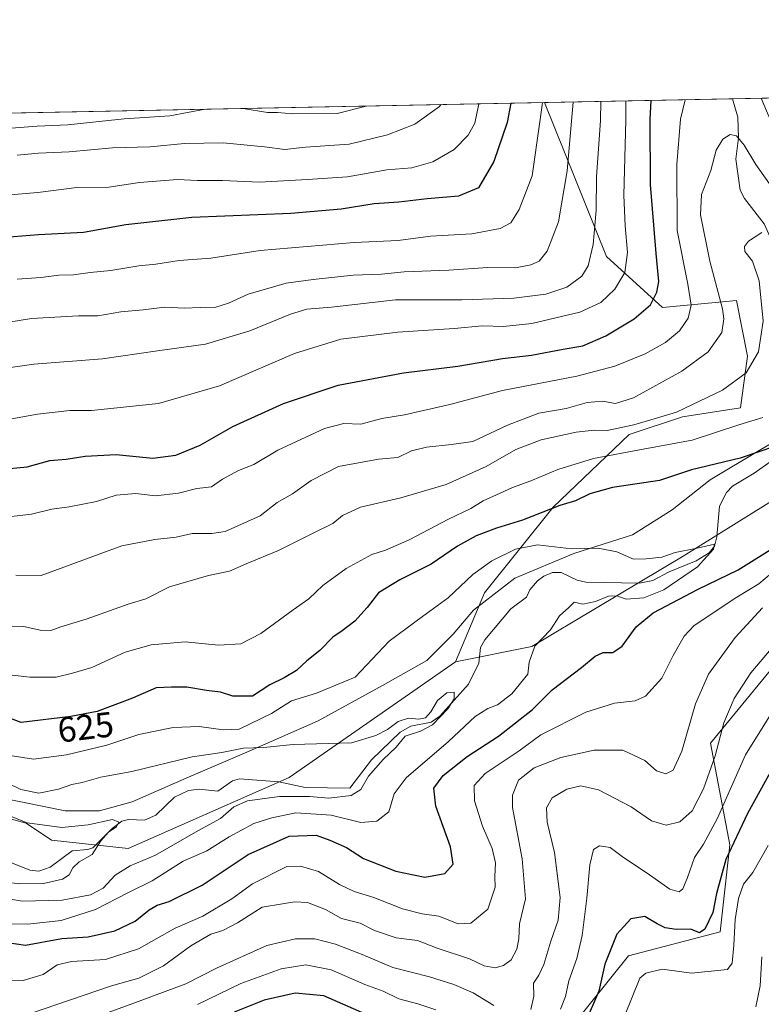
# Model space of a CAD drawing. Units: metres. Extents: x 634602 to 638057, y 4736686 to 4739066.
# Drawn here: x 636676 to 636885, y 4738788 to 4739066 of the extents above; entities that cross this region are included whole.
import ezdxf
from ezdxf.enums import TextEntityAlignment as Align

# ---------------------------------------------------------------- set-up
doc = ezdxf.new("R2010")
doc.units = ezdxf.units.M
doc.header["$MEASUREMENT"] = 0
for name, color, linetype, lineweight in [('Arbolado forestal CxS', 92, 'Continuous', 0), ('Comarca CxS', 21, 'Continuous', 0), ('Comunidad Autónoma CxS', 142, 'Continuous', 0), ('Corriente natural lineal', 142, 'Continuous', 13), ('Curva de nivel maestra', 30, 'Continuous', 30), ('Curva de nivel normal', 30, 'Continuous', 0), ('Espacio natural protegido', 121, 'Continuous', 13), ('Espacio natural protegido CxS', 121, 'Continuous', 0), ('Municipio CxS', 4, 'Continuous', 0), ('Provincia CxS', 1, 'Continuous', 0), ('Rótulo de curva de nivel directora', 7, 'Continuous', 0)]:
    doc.layers.add(name, color=color, linetype=linetype, lineweight=lineweight)
doc.styles.add('Style-Arial', font='txt')

# ---------------------------------------------------------------- blocks, each defined once
blk = doc.blocks.new('*U3')
at = {"layer": 'Arbolado forestal CxS', "color": 92, "linetype": 'Continuous', "lineweight": 0}
blk.add_polyline3d([(635993.0812999997, 4739026.5492, 719.4216000000015), (636824.0875000004, 4739042.982100001, 670.3510999999999), (636841.6284999996, 4738999.4319, 658.5060999999987), (636857.4863, 4738984.962900001, 649.1043000000063), (636878.3835000005, 4738987.0163, 638.1080999999976), (636881.5131000001, 4738971.251499999, 636.4514000000054), (636879.5166999997, 4738956.5647, 632.8169999999955), (636863.0865000002, 4738954.0429, 634.9290999999939), (636848.0192999998, 4738949.030300001, 634.1667000000016), (636826.5365000004, 4738928.5307, 625.8910000000033), (636807.1007000003, 4738904.295100001, 617.9296000000032), (636798.8410999998, 4738884.717300001, 617.056700000001), (636751.8438999997, 4738852.0351, 612.4734000000026), (636706.1969, 4738831.9011, 610.9150999999983), (636684.4999000002, 4738834.2645, 609.3142999999982), (636677.3290999997, 4738839.078500001, 610.5310000000027), (636634.1431, 4738850.8551, 609.1640999999945), (636629.7084999997, 4738848.859099999, 608.3418999999994), (636615.3268999998, 4738842.385500001, 607.2641000000004), (636603.6080999998, 4738818.7257, 604.0106999999989), (636577.2663000004, 4738799.9023, 603.6257000000041), (636549.0421000002, 4738760.3729, 600.2452000000048)], dxfattribs=at)
blk = doc.blocks.new('*U11')
at = {"layer": 'Espacio natural protegido CxS', "color": 121, "linetype": 'Continuous', "lineweight": 0, "flags": 128}
for points in [[(636902.7602000014, 4738955.0412), (636885.2930000002, 4738944.814500002), (636870.9516999996, 4738936.215700001), (636860.1665000012, 4738927.731899999), (636848.9543000001, 4738920.631), (636832.3432000007, 4738915.3882), (636815.6629999997, 4738908.3645), (636804.004800001, 4738899.343599998), (636798.2495999996, 4738892.548800002), (636790.7363999989, 4738885.0609), (636778.2502000007, 4738878.0461), (636760.0130000005, 4738868.0493), (636740.4618000007, 4738859.406600002), (636722.6545999997, 4738851.836800001), (636707.3623999994, 4738845.112000001), (636698.1663, 4738842.525099999), (636688.3753000011, 4738842.587200001), (636670.334400001, 4738846.191400001)], [(635232.7725999998, 4739011.514400001), (637292.2769999992, 4739052.2406)]]:
    blk.add_lwpolyline(points, dxfattribs=at)

msp = doc.modelspace()

# ---------------------------------------------------------------- linework, layer by layer
at = {"layer": 'Arbolado forestal CxS', "color": 92, "linetype": 'Continuous', "lineweight": 0, "extrusion": (-0.4215540617953187, -0.008336576401080402, 0.9067649499610015), "elevation": -307402.7493377884, "flags": 128}
msp.add_lwpolyline([(-4725525.318886448, 662620.1121813642), (-4725525.318886449, 662650.293155856)], dxfattribs=at)
at = {"layer": 'Arbolado forestal CxS', "color": 92, "linetype": 'Continuous', "lineweight": 0, "extrusion": (-0.06639594674307789, -0.001312954431161172, 0.9977924906546212), "elevation": -47835.81438084895, "flags": 128}
msp.add_lwpolyline([(-4725526.195629668, 728368.2287160823), (-4725526.195629669, 728826.2228645585)], dxfattribs=at)
at = {"layer": 'Arbolado forestal CxS', "color": 92, "linetype": 'Continuous', "lineweight": 0, "extrusion": (0.460237988464184, 0.00910126469540043, 0.8877489290083014), "elevation": 336817.0250445721, "flags": 128}
msp.add_lwpolyline([(4725525.823390292, -648100.0987242049), (4725525.823390292, -648160.0010153038)], dxfattribs=at)
at = {"layer": 'Arbolado forestal CxS', "color": 92, "linetype": 'Continuous', "lineweight": 0}
msp.add_polyline3d([(636958.2833000004, 4738961.782299999, 629.9231), (636910.3035000004, 4738943.9001, 624.846000000005), (636863.2802999998, 4738914.6601, 619.6474000000017), (636820.4473000001, 4738889.040899999, 618.8450000000012), (636798.8410999998, 4738884.717300001, 617.056700000001), (636807.1007000003, 4738904.295100001, 617.9296000000032), (636826.5365000004, 4738928.5307, 625.8910000000033), (636848.0192999998, 4738949.030300001, 634.1667000000016), (636863.0865000002, 4738954.0429, 634.9290999999939), (636879.5166999997, 4738956.5647, 632.8169999999955), (636881.5131000001, 4738971.251499999, 636.4514000000054), (636878.3835000005, 4738987.0163, 638.1080999999976), (636857.4863, 4738984.962900001, 649.1043000000063), (636841.6284999996, 4738999.4319, 658.5060999999987), (636824.0875000004, 4739042.982100001, 670.3510999999999), (636904.6169999996, 4739044.5746, 655.501900000003), (636903.7210999997, 4739039.902899999, 653.4560999999958), (636906.5421000002, 4738996.606899999, 637.2700999999943), (636925.7046999997, 4738979.2597, 634.9394999999931), (636936.6454999996, 4738973.076500001, 632.1956000000064), (636948.8753000004, 4738967.429300001, 630.8654999999999)], close=True, dxfattribs=at)
for points in [[(636824.0873999996, 4739042.982200001, 670.3510999999999), (636841.6284999996, 4738999.4319, 658.5060999999987), (636857.4863, 4738984.962900001, 649.1043000000063), (636878.3835000005, 4738987.0163, 638.1080999999976), (636881.5131000001, 4738971.251499999, 636.4514000000054), (636879.5166999997, 4738956.5647, 632.8169999999955), (636863.0865000002, 4738954.0429, 634.9290999999939), (636848.0192999998, 4738949.030300001, 634.1667000000016), (636826.5365000004, 4738928.5307, 625.8910000000033), (636807.1007000003, 4738904.295100001, 617.9296000000032), (636798.8410999998, 4738884.717300001, 617.056700000001)], [(636958.2833000004, 4738961.782299999, 629.9231), (636910.3035000004, 4738943.9001, 624.846000000005), (636863.2802999998, 4738914.6601, 619.6474000000017), (636820.4473000001, 4738889.040899999, 618.8450000000012), (636798.8410999998, 4738884.717300001, 617.056700000001)], [(636370.3095000006, 4738669.3803, 586.9247999999934), (636392.3607000001, 4738711.561699999, 589.3248000000021), (636411.1763000004, 4738731.327299999, 590.7036999999982), (636437.5186999999, 4738737.9147, 593.1442999999999), (636460.0969000002, 4738738.8555, 594.1662000000069), (636510.0932999998, 4738738.784700001, 596.7740999999951), (636549.0421000002, 4738760.3729, 600.2452000000048), (636577.2663000004, 4738799.9023, 603.6257000000041), (636603.6080999998, 4738818.7257, 604.0106999999989), (636615.3268999998, 4738842.385500001, 607.2641000000004), (636629.7084999997, 4738848.859099999, 608.3418999999994), (636634.1431, 4738850.8551, 609.1640999999945), (636677.3290999997, 4738839.078500001, 610.5310000000027), (636684.4999000002, 4738834.2645, 609.3142999999982), (636706.1969, 4738831.9011, 610.9150999999983), (636751.8438999997, 4738852.0351, 612.4734000000026), (636798.8410999998, 4738884.717300001, 617.056700000001), (636820.4473000001, 4738889.040899999, 618.8450000000012), (636863.2802999998, 4738914.6601, 619.6474000000017), (636910.3035000004, 4738943.9001, 624.846000000005)], [(636798.8410999998, 4738884.717300001, 617.056700000001), (636751.8438999997, 4738852.0351, 612.4734000000026), (636706.1969, 4738831.9011, 610.9150999999983), (636684.4999000002, 4738834.2645, 609.3142999999982), (636677.3290999997, 4738839.078500001, 610.5310000000027), (636634.1431, 4738850.8551, 609.1640999999945), (636629.7084999997, 4738848.859099999, 608.3418999999994), (636615.3268999998, 4738842.385500001, 607.2641000000004), (636603.6080999998, 4738818.7257, 604.0106999999989), (636577.2663000004, 4738799.9023, 603.6257000000041), (636549.0421000002, 4738760.3729, 600.2452000000048), (636510.0932999998, 4738738.784700001, 596.7740999999951), (636460.0969000002, 4738738.8555, 594.1662000000069), (636437.5186999999, 4738737.9147, 593.1442999999999), (636411.1763000004, 4738731.327299999, 590.7036999999982), (636392.3607000001, 4738711.561699999, 589.3248000000021), (636370.3095000006, 4738669.3803, 586.9247999999934), (636344.6205000002, 4738642.3687, 585.4232000000047), (636327.1860999997, 4738633.374100001, 584.1245999999956)], [(636890.2197000004, 4738884.9757, 640.5666000000056), (636871.0586999999, 4738861.710100001, 638.0798000000068), (636876.5321000004, 4738832.9691, 648.4689999999973), (636873.7944999998, 4738808.3355, 651.9250000000029), (636847.7901, 4738801.492900001, 651.5322000000015), (636831.3662999999, 4738780.964299999, 646.2130000000034), (636824.5226999996, 4738763.172499999, 647.8077000000048), (636866.0327000003, 4738679.858100001, 681.4443000000028), (636867.0334999999, 4738677.191299999, 682.2918000000063), (636888.7367000004, 4738640.520099999, 702.3935000000056)], [(636888.7367000004, 4738640.520099999, 702.3935000000056), (636867.0334999999, 4738677.191299999, 682.2918000000063), (636866.0327000003, 4738679.858100001, 681.4443000000028), (636824.5226999996, 4738763.172499999, 647.8077000000048), (636831.3662999999, 4738780.964299999, 646.2130000000034), (636847.7901, 4738801.492900001, 651.5322000000015), (636873.7944999998, 4738808.3355, 651.9250000000029), (636876.5321000004, 4738832.9691, 648.4689999999973), (636871.0586999999, 4738861.710100001, 638.0798000000068), (636890.2197000004, 4738884.9757, 640.5666000000056)], [(636890.2197000004, 4738884.9757, 640.5666000000056), (636871.0586999999, 4738861.710100001, 638.0798000000068), (636876.5321000004, 4738832.9691, 648.4689999999973), (636873.7944999998, 4738808.3355, 651.9250000000029), (636847.7901, 4738801.492900001, 651.5322000000015), (636831.3662999999, 4738780.964299999, 646.2130000000034), (636824.5226999996, 4738763.172499999, 647.8077000000048), (636866.0327000003, 4738679.858100001, 681.4443000000028), (636867.0334999999, 4738677.191299999, 682.2918000000063), (636888.7367000004, 4738640.520099999, 702.3935000000056)], [(636890.2197000004, 4738884.9757, 640.5666000000056), (636871.0586999999, 4738861.710100001, 638.0798000000068), (636876.5321000004, 4738832.9691, 648.4689999999973), (636873.7944999998, 4738808.3355, 651.9250000000029), (636847.7901, 4738801.492900001, 651.5322000000015), (636831.3662999999, 4738780.964299999, 646.2130000000034), (636824.5226999996, 4738763.172499999, 647.8077000000048), (636866.0327000003, 4738679.858100001, 681.4443000000028), (636867.0334999999, 4738677.191299999, 682.2918000000063), (636888.7367000004, 4738640.520099999, 702.3935000000056)]]:
    msp.add_polyline3d(points, dxfattribs=at)
at = {"layer": 'Comarca CxS', "color": 21, "linetype": 'Continuous', "lineweight": 0, "flags": 128}
msp.add_lwpolyline([(638056.630001047, 4736753.099982611), (634647.6000010194, 4736685.709982609), (634617.169634982, 4738245.208940685), (634602.4600010199, 4738999.049982586), (635232.7725999998, 4739011.514400001), (637292.2769999992, 4739052.2406), (637347.4604140633, 4739053.331945416), (638010.3400010465, 4739066.439982585), (638022.0118000008, 4738483.143599999)], close=True, dxfattribs=at)
at = {"layer": 'Comunidad Autónoma CxS', "color": 142, "linetype": 'Continuous', "lineweight": 0, "flags": 128}
msp.add_lwpolyline([(638056.630001047, 4736753.099982611), (634647.6000010194, 4736685.709982609), (634617.169634982, 4738245.208940685), (634602.4600010199, 4738999.049982586), (635232.7725999998, 4739011.514400001), (637292.2769999992, 4739052.2406), (637347.4604140633, 4739053.331945416), (638010.3400010465, 4739066.439982585), (638022.0118000008, 4738483.143599999)], close=True, dxfattribs=at)
at = {"layer": 'Corriente natural lineal', "color": 142, "linetype": 'Continuous', "lineweight": 13}
for points in [[(636877.2553000003, 4739044.033500001, 642.7764000000025), (636878.7681999998, 4739038.8815, 641.715200000006), (636878.9211999997, 4739033.0407, 640.4419000000053), (636878.1743000001, 4739026.9794, 639.5953000000009), (636879.4387999997, 4739018.2042, 637.9673999999941), (636880.6222000001, 4739015.8059, 637.5724000000046), (636886.2471000003, 4739008.6918, 635.8748999999953), (636891.4049000005, 4738997.163000001, 633.6889999999985), (636896.2067999998, 4738988.642700001, 631.9382000000041), (636898.2653999999, 4738982.622400001, 630.6183000000019), (636900.5864000004, 4738980.170299999, 630.0933999999979), (636903.5555999996, 4738978.300899999, 629.7617000000029), (636904.4144000001, 4738977.088500001, 629.6518000000069), (636905.4737999998, 4738970.227299999, 628.2302000000054), (636906.6114999996, 4738965.858300001, 627.6410000000033), (636907.4889000002, 4738958.193700001, 626.8595999999961), (636909.9156999999, 4738952.1755, 625.7636000000057), (636909.8833999997, 4738950.021400001, 625.3926999999967), (636909, 4738947, 624.9214999999967)], [(636889.8152000001, 4738942.610200001, 624.2982000000047), (636883.431, 4738938.1193, 623.4042000000045), (636877.2763, 4738934.458100001, 623.0501999999979), (636875.5277000006, 4738932.6744, 622.7314999999944), (636873.6239999998, 4738928.7499, 622.1659999999974), (636872.8525, 4738920.049900001, 619.9370999999956), (636872.1942999996, 4738917.420399999, 619.5372000000061), (636870.6665000003, 4738915.5448, 619.6515000000073), (636866.9417000003, 4738913.3136, 619.3448000000062), (636859.3503999999, 4738910.210300001, 619.1166999999987), (636854.7070000004, 4738907.7117, 618.4921000000032), (636850.9781, 4738907.0274, 618.3245000000024), (636835.7297999999, 4738907.2235, 618.3482999999978), (636833.2865000004, 4738907.791200001, 618.4349999999977), (636828.7379000002, 4738910.029200001, 618.4909000000043), (636826.3378999997, 4738910.0076, 618.2899999999936), (636823.9160000002, 4738908.9847, 617.8156000000017), (636822.0950999996, 4738907.651699999, 617.3113000000012), (636819.9123999998, 4738905.128500001, 616.9780000000028), (636819, 4738903, 616.688599999994), (636814.5667000003, 4738899.744999999, 616.5553000000073), (636807.2001999998, 4738890.946900001, 616.6140000000014), (636805.9965000004, 4738888.792199999, 616.6542000000045), (636805.4846000001, 4738884.327099999, 616.2292000000016), (636802.5899999999, 4738878.445, 615.550700000007), (636794.4583999999, 4738869.3817, 615.5761000000057), (636791.9903999995, 4738867.636, 615.5025000000023), (636786.2372000003, 4738866.470899999, 615.0268000000069), (636783.1977000004, 4738864.817700001, 614.7810000000027), (636775.1139000002, 4738856.987600001, 614.161500000002), (636769, 4738849, 613.9606000000058), (636756.3693000004, 4738849.122, 613.2688999999956), (636748.8529000003, 4738850.779200001, 612.4955999999949), (636737.7936000006, 4738851.6237, 612.4927000000025), (636735.7556999996, 4738851.064200001, 612.3665999999939), (636731.5983999996, 4738848.151000001, 611.7008999999962), (636726.2964000005, 4738848.7147, 611.5430000000051), (636723.2785999998, 4738848.3301, 611.5608999999968), (636719.3837000001, 4738846.414999999, 611.3990000000049), (636714.1162, 4738841.342399999, 610.4345999999932), (636710.8265000005, 4738839.949100001, 610.2945999999939), (636706.3065999999, 4738840.108999999, 610.585500000001), (636704.4779000003, 4738839.614200001, 610.5378999999957), (636701.6964999996, 4738837.573000001, 609.9909999999945), (636696.2021000005, 4738832.129899999, 609.3549999999959), (636694.7835999997, 4738831.613600001, 609.2434000000068), (636690.4057999998, 4738831.283500001, 608.8647999999957), (636684.2041999997, 4738826.596999999, 607.9091000000044), (636680.9578999998, 4738825.4395, 607.8231999999989), (636678.3731000006, 4738825.771199999, 607.7580000000017), (636672.5899, 4738828.0889, 607.8021000000008)]]:
    msp.add_polyline3d(points, dxfattribs=at)
at = {"layer": 'Curva de nivel maestra', "color": 30, "linetype": 'Continuous', "lineweight": 30, "flags": 128}
for points, elevation in [([(636669.7000000002, 4738939.1601), (636677.6600000003, 4738939.940099999), (636684.0700000003, 4738941.700099999), (636688.6600000003, 4738942.050100001), (636694.0599999997, 4738942.9301), (636702.7999999998, 4738943.360099999), (636713.25, 4738942.380100001), (636719.6900000004, 4738943.1601), (636726.6299999999, 4738946.020099999), (636735.8300000001, 4738951.350099999), (636750.1699999999, 4738957.8201), (636765.6299999999, 4738963.020099999), (636784.1900000004, 4738966.460100001), (636799.5300000003, 4738968.380100001), (636812.1699999999, 4738970.5801), (636820.3499999996, 4738971.540100001), (636829.3300000001, 4738973.2401), (636834.9000000004, 4738974.1801), (636841.4299999997, 4738977.0001), (636849.4699999997, 4738981.7501), (636854.0599999997, 4738985.710100001), (636855.8700000001, 4738989.370100001), (636856.4500000002, 4738992.3101), (636855.6500000004, 4739000.3101), (636854.0199999996, 4739019.800100001), (636853.9699999997, 4739038.1601), (636854.2068999996, 4739043.5777)], 650), ([(636814.5291999998, 4739042.793099999), (636813.5199999996, 4739037.360099999), (636809.7400000002, 4739026.290100001), (636805.3700000001, 4739018.890100001), (636799.7400000002, 4739016.5101), (636790.8600000005, 4739015.7501), (636782.8300000001, 4739014.8301), (636775.8300000001, 4739014.3101), (636766.5, 4739012.780099999), (636752.2800000003, 4739011.620100001), (636724.2800000003, 4739010.5001), (636705.5700000003, 4739008.350099999), (636693.5800000001, 4739006.210100001), (636680.8300000001, 4739005.540100001), (636671.4400000004, 4739004.840100001)], 675), ([(636889.4800000006, 4738945.7501), (636879.4000000004, 4738942.350099999), (636865.6900000004, 4738939.050100001), (636856.6299999999, 4738936.0801), (636843.2999999998, 4738934.040100001), (636836.8799999999, 4738932.2501), (636832.8099999997, 4738930.3201), (636828.4299999997, 4738928.9901), (636817.8099999997, 4738924.840100001), (636810.4900000002, 4738922.5701), (636804.7300000006, 4738920.4001), (636799.4500000002, 4738917.460100001), (636792.0300000003, 4738912.3201), (636783.1600000003, 4738907.880100001), (636777.1100000005, 4738904.220100001), (636773.9199999999, 4738900.140100001), (636770.4000000004, 4738896.270099999), (636766.8200000003, 4738893.520099999), (636764.1699999999, 4738891.7301), (636760.5, 4738887.960100001), (636756.7699999996, 4738885.0101), (636753.9000000004, 4738882.2501), (636750.4299999997, 4738880.170100001), (636746.3799999999, 4738878.2501), (636741.4699999997, 4738875.0101), (636735.8799999999, 4738874.9801), (636732.3499999996, 4738876.140100001), (636728.3899999997, 4738876.6501), (636722.8899999997, 4738877.530099999), (636718.5, 4738877.600099999), (636714.1699999999, 4738877.4001), (636707.5, 4738874.440099999), (636697.5, 4738870.6801), (636690.0099999999, 4738869.290100001), (636676, 4738867.590100001), (636658.7000000002, 4738873.9301)], 625), ([(636669.4800000006, 4738805.720100001), (636677.1900000004, 4738804.530099999), (636687.5099999999, 4738806.4301), (636694.9000000004, 4738806.920100001), (636702.4299999997, 4738808.600099999), (636708.2300000006, 4738811.340100001), (636712.1500000004, 4738814.520099999), (636714.4600000001, 4738815.880100001), (636717.8799999999, 4738816.870100001), (636727.1799999997, 4738821.520099999), (636740.1699999999, 4738830.220100001), (636751.7999999998, 4738835.370100001), (636759.4100000003, 4738835.700099999), (636763.2699999996, 4738834.2601), (636768.04, 4738832.220100001), (636772.8799999999, 4738829.050100001), (636782.0099999999, 4738825.4801), (636790.1699999999, 4738823.7501), (636795.8300000001, 4738824.870100001), (636798.1799999997, 4738827.420100001), (636797.5, 4738832.380100001), (636793.3200000003, 4738843.9101), (636792.7800000003, 4738848.940099999), (636795.4199999999, 4738852.540100001), (636802.1799999997, 4738857.9101), (636811.0300000003, 4738863.6801), (636820.6799999997, 4738871.2401), (636826.2000000002, 4738876.7601), (636834.5700000003, 4738883.1601), (636838.4199999999, 4738886.280099999), (636840.6699999999, 4738887.360099999), (636843.3799999999, 4738887.390100001), (636846.0599999997, 4738889.190099999), (636850, 4738894.6601), (636854.8399999999, 4738898.630100001), (636867.54, 4738905.3301), (636878.8399999999, 4738910.710100001), (636890.1600000003, 4738917.850099999)], 625), ([(636888.54, 4738854.420100001), (636881.4900000002, 4738841.780099999), (636875.3499999996, 4738828.8301), (636872.7000000002, 4738819.120100001), (636871.7100000001, 4738813.770099999), (636869.4800000006, 4738809.030099999), (636867.8899999997, 4738808.050100001), (636865.4299999997, 4738809.040100001), (636861.3700000001, 4738808.9801), (636858.1699999999, 4738809.470100001), (636855.9400000004, 4738810.540100001), (636852.4600000001, 4738812.6801), (636848.4900000002, 4738812.0001), (636844.4900000002, 4738807.670100001), (636841.1100000005, 4738799.190099999), (636839.4600000001, 4738791.4901), (636835.79, 4738783.0101)], 650), ([(636773.8700000001, 4738784.800100001), (636761.6500000004, 4738790.2501), (636753.54, 4738790.970100001), (636744.7400000002, 4738788.940099999), (636736.25, 4738785.590100001)], 650)]:
    msp.add_lwpolyline(points, dxfattribs=dict(at, elevation=elevation))
at = {"layer": 'Curva de nivel normal', "color": 30, "linetype": 'Continuous', "lineweight": 0, "flags": 128}
for points, elevation in [([(636832.1509999996, 4739043.141799999), (636831.6900000004, 4739037.720100001), (636830.4800000006, 4739023.6601), (636827.9800000006, 4739009.210100001), (636824.8600000005, 4739000.9801), (636822.5199999996, 4738998.140100001), (636820.1600000003, 4738997.0601), (636815.8200000003, 4738996.2501), (636808.0300000003, 4738996.360099999), (636796.9900000002, 4738995.530099999), (636784.3700000001, 4738995.050100001), (636777.9100000003, 4738994.470100001), (636769.8899999997, 4738994.170100001), (636758.5499999998, 4738992.890100001), (636750.9100000003, 4738991.920100001), (636740.1699999999, 4738988.800100001), (636734.6299999999, 4738986.220100001), (636731.0099999999, 4738985.090100001), (636726.6299999999, 4738985.020099999), (636722.1699999999, 4738984.8301), (636716.5, 4738985.100099999), (636710.5, 4738984.3101), (636704.2000000002, 4738983.7501), (636697.6500000004, 4738982.6801), (636692.2100000001, 4738982.640100001), (636678.8399999999, 4738981.880100001), (636650.1799999997, 4738977.280099999)], 665), ([(636805.4464999996, 4739042.613700001), (636804.3899999997, 4739037.1801), (636802.4600000001, 4739033.790100001), (636798.5, 4739029.7401), (636792.5, 4739026.210100001), (636786.5199999996, 4739024.4801), (636779.4000000004, 4739023.920100001), (636768.29, 4739021.940099999), (636756.9600000001, 4739021.210100001), (636743.3899999997, 4739020.4801), (636732.9500000002, 4739020.9001), (636725.8700000001, 4739020.960100001), (636720.2199999997, 4739021.200099999), (636709.4900000002, 4739020.340100001), (636700.7599999999, 4739019.0801), (636691.7400000002, 4739018.9801), (636680.6600000003, 4739017.5601), (636664.9800000006, 4739016.220100001)], 680), ([(636839.9831999998, 4739043.296700001), (636839.9299999997, 4739037.890100001), (636838.7400000002, 4739021.9301), (636838.7100000001, 4739012.4101), (636837.7999999998, 4739002.8301), (636836.4400000004, 4738996.7501), (636834.5999999996, 4738993.8201), (636830.3499999996, 4738990.780099999), (636824.4800000006, 4738988.720100001), (636815.3700000001, 4738987.640100001), (636800.6500000004, 4738987.1501), (636781.8899999997, 4738987.140100001), (636763.7999999998, 4738985.120100001), (636756.8399999999, 4738984.5001), (636752.2000000002, 4738983.1501), (636740.7100000001, 4738978.380100001), (636728.1600000003, 4738974.5801), (636714.5, 4738972.770099999), (636699.0099999999, 4738970.460100001), (636679.5300000003, 4738968.920100001), (636666.3499999996, 4738967.0601)], 660), ([(636863.8798000002, 4739043.769200001), (636862.5099999999, 4739038.3301), (636861.5, 4739025.440099999), (636861.5700000003, 4739006.7501), (636864.6200000001, 4738991.630100001), (636865.5899999999, 4738985.630100001), (636864.7300000006, 4738982.0101), (636862.2400000002, 4738978.420100001), (636858.2999999998, 4738975.090100001), (636852.5599999997, 4738971.9101), (636843.9400000004, 4738968.420100001), (636833.1799999997, 4738965.600099999), (636812.2000000002, 4738961.460100001), (636797.2999999998, 4738957.5601), (636784.4000000004, 4738954.6601), (636778, 4738953.5801), (636772.0700000003, 4738951.9901), (636767.2599999999, 4738952.1801), (636761.8499999996, 4738950.770099999), (636748.5599999997, 4738944.610099999), (636741.8200000003, 4738940.5801), (636737.4600000001, 4738938.9001), (636732.9699999997, 4738936.460100001), (636729.8399999999, 4738934.280099999), (636725.7000000002, 4738933.7601), (636720.4400000004, 4738932.4801), (636713.9900000002, 4738931.670100001), (636708.3799999999, 4738932.3201), (636702.8499999996, 4738931.920100001), (636697.3200000003, 4738930.140100001), (636689.5899999999, 4738928.5601), (636684.6299999999, 4738927.9101), (636678.8700000001, 4738926.4801), (636668.1799999997, 4738925.300100001)], 645), ([(636671.75, 4738953.1601), (636680.6200000001, 4738954.840100001), (636689.7599999999, 4738955.800100001), (636695.8499999996, 4738955.8301), (636714.8300000001, 4738957.8201), (636732.0899999999, 4738962.8201), (636753.2800000003, 4738972.020099999), (636766.4199999999, 4738976.040100001), (636782.5800000001, 4738978.030099999), (636798.5, 4738979.090100001), (636806.4900000002, 4738979.840100001), (636812.4900000002, 4738979.6501), (636820.4900000002, 4738980.450099999), (636834.04, 4738983.630100001), (636839.9699999997, 4738986.4001), (636843.9299999997, 4738990.190099999), (636846.7800000003, 4738994.860099999), (636847.5599999997, 4739000.520099999), (636846.8799999999, 4739008.0801), (636846.5099999999, 4739016.7501), (636847.0499999998, 4739038.030099999), (636847.0395000001, 4739043.4362)], 655), ([(636794.7525000004, 4739042.4022), (636794.3300000001, 4739041.920100001), (636787.4000000004, 4739036.850099999), (636779.6600000003, 4739033.8201), (636768.7400000002, 4739031.1801), (636756.4500000002, 4739030.3301), (636750.5700000003, 4739029.710100001), (636744.8300000001, 4739030.470100001), (636733.0999999996, 4739031.5801), (636722.2300000006, 4739031.440099999), (636712.4299999997, 4739030.420100001), (636701.8399999999, 4739030.1501), (636689.5099999999, 4739029.0601), (636680.8399999999, 4739028.690099999), (636674.8399999999, 4739028.090100001)], 685), ([(636823.5121999999, 4739042.971000001), (636822.7400000002, 4739037.550100001), (636820.5599999997, 4739022.290100001), (636816.9000000004, 4739012.6801), (636814.4900000002, 4739008.920100001), (636811.4900000002, 4739007.390100001), (636803.4900000002, 4739005.870100001), (636791.7800000003, 4739005.170100001), (636782.6399999997, 4739004.0001), (636770.2000000002, 4739003.350099999), (636743.6200000001, 4739001.1601), (636729.6699999999, 4738998.9101), (636720.6699999999, 4738998.270099999), (636714.0300000003, 4738997.220100001), (636709.2999999998, 4738996.8301), (636701.3399999999, 4738995.470100001), (636695.5199999996, 4738994.920100001), (636690.7400000002, 4738994.2501), (636686.6200000001, 4738994.170100001), (636681.54, 4738993.440099999), (636674.8700000001, 4738993.040100001)], 670), ([(636773.5828, 4739041.9836), (636765.4100000003, 4739039.920100001), (636752.8200000003, 4739039.780099999), (636748.5099999999, 4739040.190099999), (636745.6900000004, 4739040.200099999), (636738.8300000001, 4739041.280099999), (636733.2537000002, 4739041.186000001)], 690), ([(636887.6799999997, 4739038.8301), (636885.3664999995, 4739044.1941)], 645), ([(636728.0717000002, 4739041.0836), (636718.0199999996, 4739039.210100001), (636705.1399999997, 4739038.340100001), (636689.1399999997, 4739036.6801), (636680.4699999997, 4739036.3101), (636666.8099999997, 4739035.280099999), (636653.9600000001, 4739034.210100001), (636640.29, 4739030.720100001), (636628.0300000003, 4739026.520099999), (636618.7999999998, 4739023.0601), (636605.2599999999, 4739016.3301), (636593.1299999999, 4739010.0701), (636580.1699999999, 4739006.4001), (636571.1900000004, 4739004.090100001), (636559.8200000003, 4739003.380100001), (636549.54, 4739004.440099999)], 690), ([(636733.2537000002, 4739041.186000001), (636733.2241000002, 4739041.185500001)], 690), ([(636888.9000000004, 4739018.360099999), (636883.8399999999, 4739025.470100001), (636880.5899999999, 4739030.9301), (636878.4000000004, 4739033.550100001), (636876.5800000001, 4739033.950099999), (636874.5199999996, 4739032.600099999), (636872.6799999997, 4739029.540100001), (636871.0899999999, 4739023.7501), (636868.54, 4739016.960100001), (636868.2400000002, 4739011.2401), (636870.8200000003, 4738998.0701), (636874.4100000003, 4738984.600099999), (636874.8499999996, 4738981.780099999), (636874.2100000001, 4738977.890100001), (636870.3700000001, 4738972.420100001), (636862.9199999999, 4738967.020099999), (636849.2599999999, 4738959.390100001), (636844.1600000003, 4738957.8101), (636840.4900000002, 4738958.530099999), (636836.1600000003, 4738958.0701), (636830.1600000003, 4738956.440099999), (636822.4400000004, 4738955.0701), (636813.6200000001, 4738951.6501), (636803.7800000003, 4738947.100099999), (636797.7199999997, 4738946.200099999), (636790.7100000001, 4738945.460100001), (636786.3799999999, 4738944.390100001), (636782.5599999997, 4738942.520099999), (636777.0899999999, 4738942.040100001), (636765.7800000003, 4738940.0001), (636758.04, 4738936.0801), (636752.7199999997, 4738932.270099999), (636748.4400000004, 4738929.850099999), (636743.6100000005, 4738926.0601), (636733.7000000002, 4738921.5601), (636729.9400000004, 4738921.0001), (636724.3200000003, 4738921.030099999), (636719.8300000001, 4738920.0101), (636713.7699999996, 4738919.360099999), (636704.4500000002, 4738917.520099999), (636681.6200000001, 4738909.200099999), (636674.4100000003, 4738909.290100001)], 639.9999999999999), ([(636672.1799999997, 4738894.8301), (636676.7199999997, 4738894.720100001), (636681.3499999996, 4738893.640100001), (636684.3899999997, 4738893.550100001), (636687.2300000006, 4738894.610099999), (636694.4000000004, 4738896.840100001), (636706.2199999997, 4738901.050100001), (636711.2000000002, 4738902.540100001), (636717.9699999997, 4738905.9801), (636728.9699999997, 4738909.190099999), (636734.9000000004, 4738910.390100001), (636739.5999999996, 4738912.460100001), (636748.7800000003, 4738916.220100001), (636758.9600000001, 4738921.3201), (636764.1200000001, 4738923.880100001), (636766.8700000001, 4738926.100099999), (636771.9900000002, 4738928.460100001), (636783.4299999997, 4738931.1601), (636796.2400000002, 4738934.940099999), (636807.54, 4738940.040100001), (636815.9900000002, 4738944.780099999), (636823.1100000005, 4738947.5701), (636833.0700000003, 4738949.720100001), (636838.1600000003, 4738950.2501), (636841.8200000003, 4738950.2301), (636849.3600000005, 4738951.780099999), (636854.1399999997, 4738953.190099999), (636861.4400000004, 4738955.340100001), (636874.4800000006, 4738961.610099999), (636881.1299999999, 4738966.470100001), (636884.6600000003, 4738972.4301), (636885.9800000006, 4738981.140100001), (636884.8200000003, 4738992.5701), (636882.9199999999, 4738998.120100001), (636880.7999999998, 4739000.800100001), (636880.6600000003, 4739002.270099999), (636881.7599999999, 4739003.8101), (636885.5700000003, 4739006.2501)], 634.9999999999999), ([(636670.1200000001, 4738881.360099999), (636678.4400000004, 4738880.350099999), (636685.8399999999, 4738880.360099999), (636690.5300000003, 4738881.550100001), (636695.9400000004, 4738883.1601), (636705.4199999999, 4738887.460100001), (636712.7300000006, 4738889.5001), (636722.3899999997, 4738890.390100001), (636731.8300000001, 4738889.420100001), (636738.1699999999, 4738889.860099999), (636743.8300000001, 4738892.7401), (636752.9699999997, 4738899.4001), (636757.4000000004, 4738902.520099999), (636761.29, 4738906.290100001), (636767.9600000001, 4738911.1801), (636775.1600000003, 4738915.0601), (636779.1100000005, 4738916.3201), (636785.79, 4738919.2601), (636796.8499999996, 4738925.140100001), (636803.2000000002, 4738928.1501), (636806.6799999997, 4738930.280099999), (636810.4800000006, 4738931.940099999), (636814.79, 4738934.0001), (636820.6600000003, 4738936.120100001), (636827.8600000005, 4738939.110099999), (636837.9000000004, 4738942.2601), (636852, 4738944.950099999), (636865.8200000003, 4738947.420100001), (636879.0499999998, 4738951.770099999), (636885.8899999997, 4738953.9101)], 630), ([(636672.9900000002, 4738810.620100001), (636677.8200000003, 4738810.5001), (636687.3099999997, 4738811.520099999), (636696.9500000002, 4738814.620100001), (636706.1600000003, 4738819.380100001), (636713.04, 4738822.770099999), (636721.7800000003, 4738828.340100001), (636728.5, 4738831.270099999), (636734.8300000001, 4738835.170100001), (636741.8300000001, 4738839.0101), (636746.9000000004, 4738840.540100001), (636753.6799999997, 4738841.970100001), (636763.6900000004, 4738841.290100001), (636772.0899999999, 4738839.2401), (636776.5800000001, 4738839.620100001), (636780.0099999999, 4738842.280099999), (636781.54, 4738847.340100001), (636784.9600000001, 4738851.940099999), (636796.9000000004, 4738862.140100001), (636804.4199999999, 4738869.220100001), (636808.0199999996, 4738871.540100001), (636810.7999999998, 4738872.5101), (636814.8300000001, 4738875.670100001), (636819.3099999997, 4738881.2401), (636819.7100000001, 4738884.630100001), (636821.29, 4738889.200099999), (636825.7400000002, 4738893.780099999), (636828.3200000003, 4738897.710100001), (636830.9900000002, 4738900.090100001), (636832.4199999999, 4738901.5601), (636834.9600000001, 4738901.0001), (636838.4900000002, 4738901.7601), (636842.1600000003, 4738903.2601), (636844.4900000002, 4738903.440099999), (636847.1600000003, 4738902.4301), (636852.1600000003, 4738902.800100001), (636857.8799999999, 4738905.0601), (636867.3600000005, 4738911.5601), (636871.8799999999, 4738916.5601), (636872.1900000004, 4738918.0001), (636866.7800000003, 4738916.800100001), (636861.0899999999, 4738915.700099999), (636857.2699999996, 4738914.360099999), (636852.8700000001, 4738913.8301), (636849.2199999997, 4738913.8201), (636844.5300000003, 4738915.870100001), (636839.2400000002, 4738916.870100001), (636831.7400000002, 4738916.7401), (636822.0800000001, 4738917.860099999), (636815.8899999997, 4738916.610099999), (636809.1600000003, 4738913.290100001), (636803.8200000003, 4738909.4801), (636796.8300000001, 4738902.860099999), (636789.5, 4738897.5601), (636780.0899999999, 4738890.530099999), (636770.5, 4738880.380100001), (636759.5, 4738875.870100001), (636752.5, 4738873.6801), (636746.7599999999, 4738870.0601), (636737.6399999997, 4738865.6501), (636733.1100000005, 4738865.4801), (636726.3600000005, 4738866.4301), (636718.9500000002, 4738866.170100001), (636709.2800000003, 4738864.1601), (636700.1600000003, 4738861.1501), (636688.8200000003, 4738858.360099999), (636679.4199999999, 4738857.200099999), (636673.4299999997, 4738858.1501)], 620), ([(636890.1399999997, 4738911.350099999), (636884.7400000002, 4738906.7601), (636878.4900000002, 4738903.0601), (636866.4199999999, 4738895.0101), (636863.5999999996, 4738892.020099999), (636860.4500000002, 4738886.5601), (636857.2999999998, 4738880.090100001), (636852.6399999997, 4738875.0101), (636849.7199999997, 4738873.670100001), (636843.8799999999, 4738873.050100001), (636835.7199999997, 4738870.5001), (636823.0199999996, 4738864.0701), (636816.9100000003, 4738859.5801), (636807.2300000006, 4738853.140100001), (636804.1399999997, 4738849.770099999), (636804.2599999999, 4738845.420100001), (636806.5099999999, 4738838.2401), (636809.25, 4738831.870100001), (636810.1799999997, 4738827.840100001), (636810, 4738823.960100001), (636810.0700000003, 4738820.960100001), (636808.04, 4738814.7601), (636803.2400000002, 4738810.7401), (636799.6299999999, 4738810.550100001), (636794.1399999997, 4738812.7401), (636789.4299999997, 4738813.370100001), (636783.9000000004, 4738814.8301), (636775.7999999998, 4738818.0701), (636770.2400000002, 4738819.690099999), (636766.0300000003, 4738821.7301), (636760.1200000001, 4738825.420100001), (636754.9900000002, 4738826.870100001), (636751.1799999997, 4738826.780099999), (636741.4400000004, 4738821.9101), (636735.5999999996, 4738817.670100001), (636727.3700000001, 4738812.790100001), (636719.5499999998, 4738809.370100001), (636709.1699999999, 4738803.5001), (636699.8399999999, 4738800.460100001), (636690.1799999997, 4738799.960100001), (636686.1799999997, 4738798.940099999), (636682.2300000006, 4738796.280099999), (636676.4900000002, 4738794.5101), (636669.6500000004, 4738794.450099999)], 630), ([(636885.7599999999, 4738900.0101), (636878.0599999997, 4738891.610099999), (636870.4500000002, 4738881.2301), (636866.8399999999, 4738872.790100001), (636862.9600000001, 4738859.440099999), (636860.4900000002, 4738854.0601), (636858.3799999999, 4738853.050100001), (636855.7999999998, 4738853.870100001), (636852.4800000006, 4738856.8201), (636846.2599999999, 4738859.770099999), (636838.1200000001, 4738859.6801), (636828.6900000004, 4738857.690099999), (636821.1200000001, 4738854.690099999), (636816.7000000002, 4738851.2501), (636815.04, 4738846.9801), (636814.9699999997, 4738843.540100001), (636817.7100000001, 4738828.9801), (636818.7199999997, 4738817.6801), (636817.0099999999, 4738810.590100001), (636816.7599999999, 4738806.340100001), (636816.2599999999, 4738803.380100001), (636814.6200000001, 4738800.4301), (636812.4800000006, 4738798.770099999), (636810.0599999997, 4738798.100099999), (636807.0300000003, 4738798.710100001), (636802.8600000005, 4738800.720100001), (636793.7100000001, 4738803.7401), (636788.0800000001, 4738805.840100001), (636782.0599999997, 4738806.5801), (636775.9199999999, 4738808.720100001), (636771.8899999997, 4738810.7601), (636766.5999999996, 4738812.130100001), (636762.1100000005, 4738814.6601), (636756.9699999997, 4738816.6601), (636753.3600000005, 4738816.790100001), (636749.9000000004, 4738816.2301), (636744.1500000004, 4738815.3201), (636737.2300000006, 4738810.860099999), (636733.0199999996, 4738808.690099999), (636729.5899999999, 4738807.6501), (636723.9900000002, 4738804.370100001), (636716.2199999997, 4738798.720100001), (636709.2800000003, 4738795.210100001), (636701.5199999996, 4738793.020099999), (636689.6100000005, 4738788.950099999), (636678.8899999997, 4738785.2601)], 634.9999999999999), ([(636820.1500000004, 4738786.300100001), (636821.0199999996, 4738790.110099999), (636820.9800000006, 4738793.7601), (636822.4600000001, 4738796.100099999), (636823.8399999999, 4738799.100099999), (636825.8499999996, 4738805.720100001), (636827.9199999999, 4738811.5701), (636828.4800000006, 4738818.050100001), (636826.9400000004, 4738830.770099999), (636824.7800000003, 4738839.350099999), (636824.6399999997, 4738843.440099999), (636826.2599999999, 4738846.190099999), (636830.3499999996, 4738848.720100001), (636834.3899999997, 4738849.610099999), (636839.2999999998, 4738848.520099999), (636848.5999999996, 4738843.720100001), (636854.3799999999, 4738839.690099999), (636858.4900000002, 4738838.520099999), (636862.3899999997, 4738839.4001), (636865.8300000001, 4738842.590100001), (636869.0599999997, 4738848.770099999), (636872.3700000001, 4738858.100099999), (636874.7999999998, 4738867.4301), (636877.7699999996, 4738874.390100001), (636882.4900000002, 4738881.610099999), (636888.75, 4738889.050100001)], 639.9999999999999), ([(636828.5899999999, 4738786.390100001), (636830.0199999996, 4738789.9801), (636830.9800000006, 4738794.440099999), (636833.2199999997, 4738800.780099999), (636834.7000000002, 4738807.280099999), (636836.04, 4738817.8201), (636836.8700000001, 4738827.290100001), (636837.9100000003, 4738831.600099999), (636839.5999999996, 4738832.6501), (636842.6100000005, 4738832.220100001), (636846.0599999997, 4738829.6801), (636853.79, 4738824.4101), (636859.5199999996, 4738820.380100001), (636862.1799999997, 4738819.6601), (636863.2199999997, 4738820.5001), (636864.5700000003, 4738823.7301), (636866.4900000002, 4738829.340100001), (636869.0899999999, 4738833.0801), (636873.0199999996, 4738840.5101), (636880.9900000002, 4738858.4301), (636892.7999999998, 4738877.420100001)], 645), ([(636669.5599999997, 4738818.1501), (636676.2800000003, 4738817.020099999), (636687.5999999996, 4738817.2401), (636695.5999999996, 4738818.780099999), (636699.2100000001, 4738820.6801), (636702.5899999999, 4738824.380100001), (636706.8300000001, 4738826.950099999), (636714.0199999996, 4738830.040100001), (636725.9299999997, 4738836.860099999), (636732.3600000005, 4738840.380100001), (636736.1699999999, 4738843.720100001), (636739.9699999997, 4738845.390100001), (636749.0300000003, 4738846.590100001), (636757.5999999996, 4738846.5701), (636763.0099999999, 4738846.1601), (636769.3899999997, 4738846.860099999), (636772.0899999999, 4738848.550100001), (636774.2800000003, 4738852.340100001), (636778.3799999999, 4738857.120100001), (636782.0800000001, 4738860.540100001), (636784.6500000004, 4738863.640100001), (636788.9299999997, 4738865.0701), (636792.3600000005, 4738866.920100001), (636796.7300000006, 4738871.450099999), (636798.5199999996, 4738874.280099999), (636798.5199999996, 4738876.130100001), (636796.4400000004, 4738875.920100001), (636793.7999999998, 4738873.780099999), (636791.8799999999, 4738870.540100001), (636790.4199999999, 4738868.920100001), (636788.4699999997, 4738868.520099999), (636785.5300000003, 4738868.790100001), (636782.6200000001, 4738867.880100001), (636779.6799999997, 4738865.620100001), (636776.3700000001, 4738863.9001), (636769.4299999997, 4738861.7601), (636752.9000000004, 4738861.340100001), (636744.5599999997, 4738860.5001), (636738.8799999999, 4738860.2601), (636732.7300000006, 4738859.110099999), (636724.3700000001, 4738857.860099999), (636707.2999999998, 4738853.720100001), (636698.5199999996, 4738852.100099999), (636693.2400000002, 4738850.5801), (636690.29, 4738850.0001), (636686.5700000003, 4738848.700099999), (636680.9500000002, 4738847.5701), (636675.8799999999, 4738848.5801), (636668.2599999999, 4738852.280099999)], 615), ([(636666.7800000003, 4738822.9801), (636675.5999999996, 4738821.9101), (636682.2800000003, 4738822.0101), (636687.6299999999, 4738823.2401), (636689.5499999998, 4738824.4001), (636690.5700000003, 4738826.450099999), (636692.3799999999, 4738828.100099999), (636696.0499999998, 4738830.1801), (636698.5, 4738834.110099999), (636700.6399999997, 4738836.530099999), (636702.9199999999, 4738838.0601), (636703.5599999997, 4738839.360099999), (636701.79, 4738840.100099999), (636694.9400000004, 4738838.620100001), (636687.5099999999, 4738837.880100001), (636677.7000000002, 4738839.140100001), (636671.2699999996, 4738841.6801)], 610), ([(636887.4000000004, 4738832.770099999), (636883.0300000003, 4738825.100099999), (636880.3899999997, 4738821.770099999), (636878.9199999999, 4738817.770099999), (636878.04, 4738811.770099999), (636877.6699999999, 4738804.540100001), (636877.1399999997, 4738799.4301), (636875.8300000001, 4738797.6501), (636865.7100000001, 4738796.6601), (636857.4000000004, 4738797.7301), (636852.7000000002, 4738796.620100001), (636851.04, 4738795.1801), (636842.54, 4738774.140100001)], 655), ([(636696.4400000004, 4738784.0001), (636707.5999999996, 4738788.020099999), (636722.5199999996, 4738793.630100001), (636731.2400000002, 4738798.0801), (636745.5, 4738804.4101), (636753.5599999997, 4738806.290100001), (636759.0899999999, 4738806.290100001), (636764.9000000004, 4738804.850099999), (636772.5, 4738801.920100001), (636781.1699999999, 4738798.200099999), (636791.5, 4738795.5601), (636798.3700000001, 4738793.4301), (636803.8799999999, 4738791.040100001), (636809.6799999997, 4738787.5001)], 639.9999999999999), ([(636883.8399999999, 4738787.050100001), (636885.0899999999, 4738793.030099999), (636885.5800000001, 4738801.2501)], 660), ([(636725.8300000001, 4738787.770099999), (636738.1699999999, 4738793.670100001), (636749.5, 4738797.840100001), (636756.54, 4738798.940099999), (636763.6600000003, 4738797.530099999), (636773.1799999997, 4738793.440099999), (636778.3700000001, 4738791.550100001), (636782.7999999998, 4738789.380100001), (636788.2000000002, 4738787.940099999), (636793.3399999999, 4738786.270099999)], 645)]:
    msp.add_lwpolyline(points, dxfattribs=dict(at, elevation=elevation))
at = {"layer": 'Espacio natural protegido', "color": 121, "linetype": 'Continuous', "lineweight": 13, "flags": 128}
msp.add_lwpolyline([(636902.760200002, 4738955.0412), (636885.2930000006, 4738944.814500002), (636870.9517000002, 4738936.2157), (636860.1665000018, 4738927.7319), (636848.9543000006, 4738920.631000001), (636832.3432000012, 4738915.388199998), (636815.6630000003, 4738908.364500001), (636804.0048000016, 4738899.343599998), (636798.2496000002, 4738892.548800004), (636790.7364000018, 4738885.0609), (636778.2502000014, 4738878.046100001), (636760.013000001, 4738868.049299999), (636740.4618000013, 4738859.406600002), (636722.6546000004, 4738851.836800002), (636707.3624, 4738845.112000002), (636698.1663000007, 4738842.525099998), (636688.3753000017, 4738842.587200002), (636670.3344000016, 4738846.191400002)], dxfattribs=at)
msp.add_lwpolyline([(636902.760200002, 4738955.0412), (636885.2930000006, 4738944.814500002), (636870.9517000002, 4738936.2157), (636860.1665000018, 4738927.7319), (636848.9543000006, 4738920.631000001), (636832.3432000012, 4738915.388199998), (636815.6630000003, 4738908.364500001), (636804.0048000016, 4738899.343599998), (636798.2496000002, 4738892.548800004), (636790.7364000018, 4738885.0609), (636778.2502000014, 4738878.046100001), (636760.013000001, 4738868.049299999), (636740.4618000013, 4738859.406600002), (636722.6546000004, 4738851.836800002), (636707.3624, 4738845.112000002), (636698.1663000007, 4738842.525099998), (636688.3753000017, 4738842.587200002), (636670.3344000016, 4738846.191400002)], dxfattribs=at)
at = {"layer": 'Municipio CxS', "color": 4, "linetype": 'Continuous', "lineweight": 0, "flags": 128}
msp.add_lwpolyline([(635232.7725999998, 4739011.514400001), (637292.2769999992, 4739052.2406), (637347.4604140633, 4739053.331945416)], dxfattribs=at)
at = {"layer": 'Provincia CxS', "color": 1, "linetype": 'Continuous', "lineweight": 0, "flags": 128}
msp.add_lwpolyline([(638056.630001047, 4736753.099982611), (634647.6000010194, 4736685.709982609), (634617.169634982, 4738245.208940685), (634602.4600010199, 4738999.049982586), (635232.7725999998, 4739011.514400001), (637292.2769999992, 4739052.2406), (637347.4604140633, 4739053.331945416), (638010.3400010465, 4739066.439982585), (638022.0118000008, 4738483.143599999)], close=True, dxfattribs=at)

# ---------------------------------------------------------------- block references
at = {"layer": 'Arbolado forestal CxS', "color": 92, "linetype": 'Continuous', "lineweight": 0}
msp.add_blockref('*U3', (0, 0), dxfattribs=at)
at = {"layer": 'Espacio natural protegido CxS', "color": 121, "linetype": 'Continuous', "lineweight": 0}
msp.add_blockref('*U11', (0, 0), dxfattribs=at)
msp.add_blockref('*U11', (0, 0), dxfattribs=at)

# ---------------------------------------------------------------- texts
at = {"layer": 'Rótulo de curva de nivel directora', "color": 7, "linetype": 'Continuous', "lineweight": 0, "style": 'Style-Arial'}
msp.add_text('625', height=7.000000000000002, rotation=6.918649877629821, dxfattribs=at).set_placement((636694.2045549575, 4738866.245156073), align=Align.MIDDLE_CENTER)

doc.saveas('drawing.dxf')
